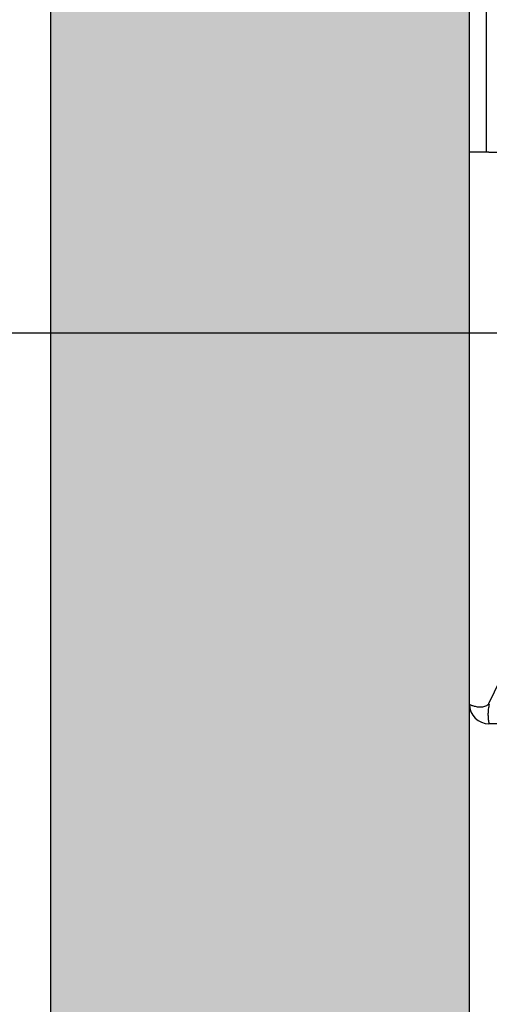
# Model space of a CAD drawing. Units: inches. Extents: x 3 to 35587, y 3 to 53743.
# Drawn here: x 16423 to 16591, y 29928 to 30281 of the extents above; entities that cross this region are included whole.
import ezdxf

# ---------------------------------------------------------------- set-up
doc = ezdxf.new("R2010")
doc.units = ezdxf.units.IN
doc.header["$MEASUREMENT"] = 0
doc.linetypes.add('DASHED', pattern=[0.2068, 0.1655, -0.0413])
for name, color, linetype in [('CAMPITURE', 1, 'Continuous'), ('MURO', 7, 'Continuous'), ('SPIGOLI_NASCOSTI_ISO_', 7, 'DASHED'), ('SPIGOLI_VISIBILI_ISO_', 7, 'Continuous')]:
    doc.layers.add(name, color=color, linetype=linetype)
doc.layers.add('QUOTE', color=1, linetype='Continuous', lineweight=15)
doc.styles.add('QUOTE', font='romans.shx', dxfattribs={"width": 0.8})
doc.dimstyles.new('GMV', dxfattribs={"dimscale": 12, "dimtxt": 3, "dimasz": 3, "dimexe": 1, "dimexo": 0.5, "dimgap": 1, "dimtad": 1, "dimdec": 1, "dimdsep": 46, "dimtxsty": 'QUOTE', "dimcen": 0, "dimclrt": 2, "dimadec": 0, "dimazin": 0, "dimtfac": 1, "dimtdec": 1, "dimtmove": 0, "dimatfit": 3, "dimfxl": 1, "dimtvp": 1, "dimtolj": 1, "dimarcsym": 0})

# ---------------------------------------------------------------- blocks, each defined once
blk = doc.blocks.new('*D667')
at = {"layer": 'Defpoints', "color": 0}
for p in [(16746.3, 30968.64), (16252.89, 30168.64), (16758.8, 30168.64)]:
    blk.add_point(p, dxfattribs=at)
at = {"layer": 'QUOTE', "color": 0, "lineweight": -2}
for p, q in [((16740.3, 30968.64), (16240.89, 30968.64)), ((16252.89, 30932.64), (16252.89, 30204.64)), ((16752.8, 30168.64), (16240.89, 30168.64))]:
    blk.add_line(p, q, dxfattribs=at)
at = {"layer": 'QUOTE', "color": 0}
for points in [[(16258.89, 30932.64), (16246.89, 30932.64), (16252.89, 30968.64)], [(16246.89, 30204.64), (16258.89, 30204.64), (16252.89, 30168.64)]]:
    blk.add_solid(points, dxfattribs=at)
at = {"layer": 'QUOTE', "color": 2, "insert": (16216.89, 30568.64), "char_height": 36, "attachment_point": 5, "rotation": 90, "style": 'QUOTE'}
blk.add_mtext('Distance between guides \\A1;800', dxfattribs=at)
blk = doc.blocks.new('*D668')
at = {"layer": 'Defpoints', "color": 0}
for p in [(16253.15, 30168.64), (16758.8, 30168.64), (16583.8, 29628.64)]:
    blk.add_point(p, dxfattribs=at)
at = {"layer": 'QUOTE', "color": 0, "lineweight": -2}
for p, q in [((16752.8, 30168.64), (16241.15, 30168.64)), ((16253.15, 29664.64), (16253.15, 30132.64)), ((16577.8, 29628.64), (16241.15, 29628.64))]:
    blk.add_line(p, q, dxfattribs=at)
at = {"layer": 'QUOTE', "color": 0}
for points in [[(16259.15, 30132.64), (16247.15, 30132.64), (16253.15, 30168.64)], [(16247.15, 29664.64), (16259.15, 29664.64), (16253.15, 29628.64)]]:
    blk.add_solid(points, dxfattribs=at)
at = {"layer": 'QUOTE', "color": 2, "insert": (16223.15, 29898.64), "char_height": 36, "attachment_point": 5, "rotation": 90, "style": 'QUOTE'}
blk.add_mtext('\\A1;540', dxfattribs=at)

msp = doc.modelspace()

# ---------------------------------------------------------------- hatches: boundary and pattern name
at = {"layer": 'CAMPITURE'}
h = msp.add_hatch(dxfattribs=at)
h.set_pattern_fill('AR-CONC', color=256, scale=15, angle=180, style=0)
h.set_pattern_definition([(130, (32775.48, 18597.81), (-107.58903, -9.41282), [11.25, -123.75]), (185, (32775.48, 18597.81), (20.8127, 112.8288), [9, -99]), (79.5486, (32766.52, 18597.02), (-86.7764, 103.41593), [9.561, -105.1713]), (133.8158, (32775.48, 18627.8), (-160.08616, -24.82785), [16.875, -185.625]), (83.3644, (32762.14, 18625.74), (-140.1994, 146.1177), [14.3415, -157.757]), (188.8158, (32775.48, 18627.8), (-140.1993, 146.1178), [13.5, -148.5]), (159, (32760.48, 18620.31), (-89.53606, -60.39283), [11.25, -123.75]), (214, (32760.48, 18620.31), (-36.4973, 108.7725), [9, -99]), (108.5486, (32753.02, 18615.27), (-126.0334, 48.3796), [9.561, -105.1713]), (142.5, (32775.484, 18597.806), (-1.82398, 49.93408), [0, -97.8, 0, -100.5, 0, -99.375]), (172.5, (32775.484, 18597.806), (-39.46043, 59.16176), [0, -57.3, 0, -95.55, 0, -37.875]), (212.5, (32808.934, 18597.806), (-80.073365, -3.38323), [0, -37.5, 0, -117, 0, -155.25]), (222.5, (32823.934, 18597.806), (-87.47793, 15.01575), [0, -48.75, 0, -77.7, 0, -110.25])])
h.paths.add_polyline_path([(18283.80282, 31528.63829), (18283.80282, 29478.63829), (18113.80257, 29478.63829), (18113.80257, 29628.63829), (18133.80282, 29628.63829), (18133.80282, 31378.63829), (16583.80282, 31378.63829), (16583.80282, 29628.63829), (16973.80257, 29628.63829), (16973.80257, 29568.63829), (16973.80257, 29478.63829), (16433.80282, 29478.63829), (16433.80282, 31528.63829)])

# ---------------------------------------------------------------- linework, layer by layer
msp.add_line((16589.80228, 30518.63829), (16589.80228, 30233.63829))
at = {"layer": 'MURO'}
for p, q in [((16433.80282, 29478.63829), (16433.80282, 31528.63829)), ((16583.80282, 29628.63829), (16583.80282, 31378.63829))]:
    msp.add_line(p, q, dxfattribs=at)
at = {"layer": 'SPIGOLI_NASCOSTI_ISO_', "flags": 128}
msp.add_lwpolyline([(16583.80446, 30035.63829), (16583.80433, 30035.63833), (16583.8042, 30035.63838), (16583.80408, 30035.63842), (16583.80397, 30035.63845), (16583.80385, 30035.63849), (16583.80374, 30035.63851), (16583.80364, 30035.63854), (16583.80355, 30035.63856), (16583.80347, 30035.63857), (16583.80338, 30035.63858), (16583.8033, 30035.63859), (16583.80322, 30035.63859), (16583.80317, 30035.63859), (16583.80311, 30035.63858), (16583.80305, 30035.63857), (16583.80301, 30035.63856), (16583.80296, 30035.63854), (16583.80292, 30035.63851), (16583.8029, 30035.63849), (16583.80286, 30035.63846), (16583.80284, 30035.63842), (16583.80284, 30035.63838), (16583.80282, 30035.63834), (16583.80282, 30035.63829)], dxfattribs=at)
at = {"layer": 'SPIGOLI_VISIBILI_ISO_'}
for p, q in [((16583.80282, 30035.63829), (16583.80282, 30233.63829)), ((16590.80282, 30233.63829), (16583.80282, 30233.63829)), ((16590.80282, 30233.63829), (16603.80282, 30233.63829)), ((16590.80282, 30035.8697), (16613.80282, 30083.8697)), ((16583.80436, 30035.63829), (16583.80282, 30035.63829)), ((16668.80228, 30028.63829), (16590.80283, 30028.63829))]:
    msp.add_line(p, q, dxfattribs=at)
at = {"layer": 'SPIGOLI_VISIBILI_ISO_', "flags": 128}
for points in [[(16583.80282, 30035.63829), (16583.80282, 30035.63834), (16583.80284, 30035.63838), (16583.80284, 30035.63842), (16583.80286, 30035.63846), (16583.8029, 30035.63849), (16583.80292, 30035.63851), (16583.80296, 30035.63854), (16583.80301, 30035.63856), (16583.80305, 30035.63857), (16583.80311, 30035.63858), (16583.80317, 30035.63859), (16583.80322, 30035.63859), (16583.8033, 30035.63859), (16583.80338, 30035.63858), (16583.80347, 30035.63857), (16583.80355, 30035.63856), (16583.80364, 30035.63854), (16583.80374, 30035.63851), (16583.80385, 30035.63849), (16583.80397, 30035.63845), (16583.80408, 30035.63842), (16583.8042, 30035.63838), (16583.80433, 30035.63833), (16583.80446, 30035.63829)], [(16583.80446, 30035.63829), (16583.82937, 30035.62445), (16583.88511, 30035.59198), (16583.97275, 30035.54357), (16584.09337, 30035.48192), (16584.24808, 30035.40976), (16584.43793, 30035.32977), (16584.6631, 30035.24467), (16584.92099, 30035.15717), (16585.20869, 30035.06997), (16585.52323, 30034.98578), (16585.86164, 30034.90729), (16586.22096, 30034.83723), (16586.5977, 30034.7783), (16586.9868, 30034.73319), (16587.38372, 30034.70463), (16587.7839, 30034.69531), (16588.1828, 30034.70793), (16588.57602, 30034.74522), (16588.95915, 30034.80987), (16589.3278, 30034.90459), (16589.67877, 30035.03209), (16590.00903, 30035.19506), (16590.31552, 30035.39623), (16590.59522, 30035.63829)], [(16590.91371, 30035.63829), (16590.79915, 30035.20431), (16590.70306, 30034.76789), (16590.62425, 30034.33118), (16590.56149, 30033.89636), (16590.51356, 30033.46557), (16590.47925, 30033.04099), (16590.45733, 30032.62477), (16590.4466, 30032.21908), (16590.44581, 30031.82607), (16590.45381, 30031.44794), (16590.46931, 30031.08672), (16590.49115, 30030.74438), (16590.51808, 30030.42301), (16590.54889, 30030.12426), (16590.58236, 30029.84948), (16590.61728, 30029.60003), (16590.65244, 30029.37726), (16590.68662, 30029.18252), (16590.71858, 30029.01701), (16590.74714, 30028.88118), (16590.77106, 30028.7752), (16590.78912, 30028.69926), (16590.8001, 30028.65356), (16590.80283, 30028.63829)], [(16590.59522, 30035.63829), (16590.60428, 30035.64733), (16590.6133, 30035.65643), (16590.6223, 30035.66557), (16590.63127, 30035.67477), (16590.64019, 30035.68402), (16590.64908, 30035.69332), (16590.65793, 30035.70268), (16590.66674, 30035.71208), (16590.67552, 30035.72154), (16590.68427, 30035.73105), (16590.69297, 30035.74061), (16590.70165, 30035.75022), (16590.71029, 30035.75989), (16590.71887, 30035.76961), (16590.72743, 30035.77938), (16590.73596, 30035.7892), (16590.74445, 30035.79908), (16590.7529, 30035.80901), (16590.76131, 30035.81899), (16590.7697, 30035.82903), (16590.77804, 30035.83912), (16590.78633, 30035.84926), (16590.79459, 30035.85945), (16590.80283, 30035.8697)]]:
    msp.add_lwpolyline(points, dxfattribs=at)
at = {"layer": 'SPIGOLI_VISIBILI_ISO_'}
msp.add_arc((16590.80282, 30035.63829), 7, 180, 270, dxfattribs=at)

# ---------------------------------------------------------------- dimensions: what is measured, and where the dimension line sits
at = {"layer": 'QUOTE'}
dim = msp.add_linear_dim(base=(16252.88895, 30168.63829), p1=(16746.30228, 30968.63829), p2=(16758.80228, 30168.63829), angle=90, text='Distance between guides <>', dimstyle='GMV', dxfattribs=at)
dim.commit()
dim.dimension.update_dxf_attribs({"geometry": '*D667', "text_midpoint": (16216.88895, 30568.63829)})
dim = msp.add_linear_dim(base=(16253.15396, 30168.63829), p1=(16583.80282, 29628.63829), p2=(16758.80228, 30168.63829), angle=90, dimstyle='GMV', dxfattribs=at)
dim.commit()
dim.dimension.update_dxf_attribs({"geometry": '*D668', "text_midpoint": (16223.15396, 29898.63829)})

doc.saveas('drawing.dxf')
